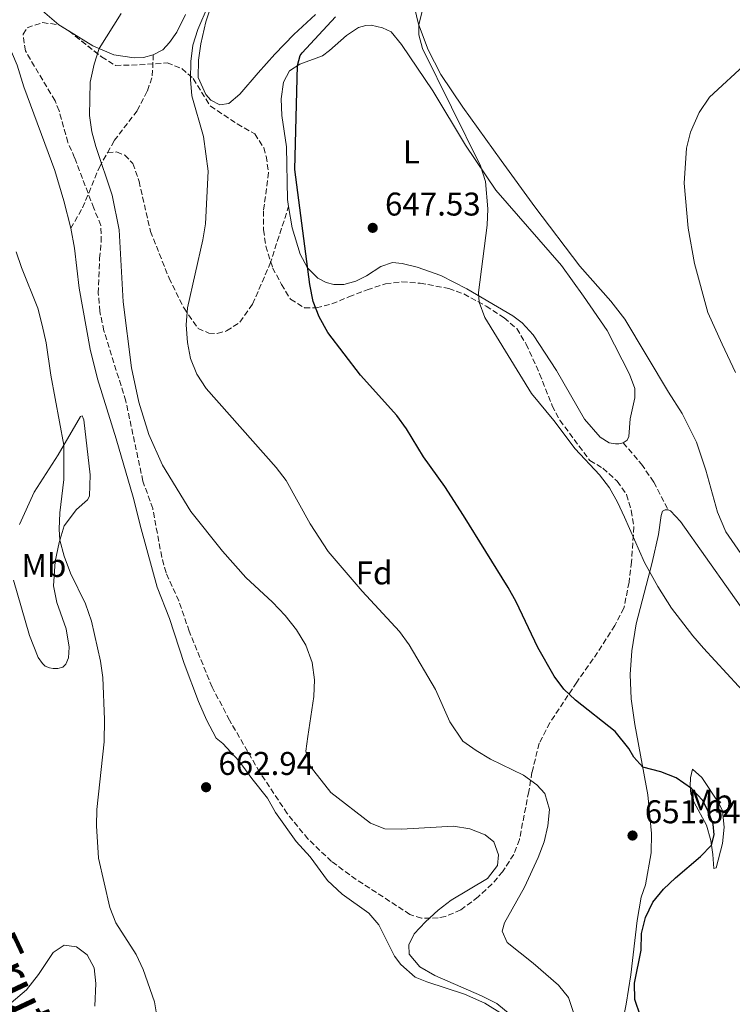
# Model space of a CAD drawing. Units: metres. Extents: x 621659 to 625134, y 4697108 to 4699481.
# Drawn here: x 624322 to 624539, y 4698034 to 4698334 of the extents above; entities that cross this region are included whole.
import ezdxf
from ezdxf.enums import TextEntityAlignment as Align

# ---------------------------------------------------------------- set-up
doc = ezdxf.new("R2010")
doc.units = ezdxf.units.M
doc.header["$MEASUREMENT"] = 0
doc.linetypes.add('DGN Style 3', pattern=[2.435890702152634, 1.739921930109024, -0.6959687720436097])
for name, color, linetype, lineweight in [('Cota de punto acotado terreno', 7, 'Continuous', 0), ('Curva de nivel directora', 30, 'Continuous', 30), ('Curva de nivel intermedia', 30, 'Continuous', 0), ('Etiqueta de uso rústico', 92, 'Continuous', 0), ('Etiqueta de zona arbolada', 92, 'Continuous', 0), ('Línea de cambio de uso (parcela vista)', 92, 'Continuous', 0), ('Punto acotado terreno (símbolo)', 7, 'Continuous', 0), ('Senda', 7, 'DGN Style 3', 0), ('Texto de Cañada', 51, 'Continuous', 0), ('Zona arbolada', 92, 'DGN Style 3', 0)]:
    doc.layers.add(name, color=color, linetype=linetype, lineweight=lineweight)
doc.styles.add('Style-Arial', font='arial.ttf')

# ---------------------------------------------------------------- blocks, each defined once
blk = doc.blocks.new('5PATER')
at = {"layer": 'Punto acotado terreno (símbolo)', "linetype": 'Continuous', "lineweight": 0}
h = blk.add_hatch(color=51, dxfattribs=at)
edge = h.paths.add_edge_path()
edge.add_ellipse((0, 0), major_axis=(-0.1095731443231308, -0.1110710700762829), ratio=0.9994222409660317, start_angle=0, end_angle=360)

msp = doc.modelspace()

# ---------------------------------------------------------------- linework, layer by layer
at = {"layer": 'Curva de nivel directora', "color": 30, "linetype": 'Continuous', "lineweight": 30, "elevation": 650.0000000000001, "flags": 128}
msp.add_lwpolyline([(624513.0900000005, 4698024.84), (624509.6399999993, 4698034.940000001), (624509.579999999, 4698039.940000001), (624511.6599999999, 4698050.000000002), (624511.7200000003, 4698055.109999999), (624512.9699999997, 4698059.95), (624515.2000000004, 4698064.600000001), (624518.4599999995, 4698068.590000002), (624522.0499999991, 4698072.070000002), (624529.7400000005, 4698078.580000001), (624533.0499999984, 4698081.980000001), (624533.8300000007, 4698085.140000001), (624533.5899999993, 4698088.42), (624532.36, 4698091.630000002), (624530.3599999994, 4698095.61), (624526.9399999996, 4698099.250000002), (624522.3300000007, 4698102.560000001), (624517.5999999989, 4698104.390000001), (624512.0899999992, 4698105.750000002), (624509.389999999, 4698108.850000001), (624507.8400000001, 4698111.510000002), (624503.6699999992, 4698116.630000004), (624491.6100000005, 4698126.180000001), (624488.0699999998, 4698129.609999999), (624485.0599999991, 4698133.52), (624480.1300000005, 4698142.280000002), (624473.5700000002, 4698156.170000001), (624471.1200000005, 4698160.570000002), (624457.5199999993, 4698182.490000002), (624451.7500000005, 4698191.310000002), (624445.2699999984, 4698200.36), (624440.1200000007, 4698208.940000001), (624437.2100000005, 4698213), (624426.0899999982, 4698225.310000001), (624416.1300000006, 4698238.34), (624413.4699999985, 4698243.11), (624411.7099999995, 4698247.79), (624410.6299999999, 4698252.960000001), (624406.1199999992, 4698288.02), (624406.8500000001, 4698319.680000001), (624407.7499999986, 4698322.750000002), (624408.3099999997, 4698323.580000001), (624418.5099999988, 4698334.550000002)], dxfattribs=at)
at = {"layer": 'Curva de nivel intermedia', "color": 30, "linetype": 'Continuous', "lineweight": 0, "flags": 128}
for points, elevation in [([(624445.8899999997, 4698340.49), (624443.8500000013, 4698332.140000001), (624443.8500000013, 4698328.999999999), (624444.9700000011, 4698324.88), (624462.6800000004, 4698289.13), (624464.1900000013, 4698284.359999998), (624464.8600000021, 4698276.029999999), (624464.7200000011, 4698270.980000001), (624462.0000000009, 4698250.48), (624462.2800000003, 4698247.569999999), (624464.0100000004, 4698242.859999999), (624478.1900000003, 4698219.679999999), (624484.9600000007, 4698211.480000001), (624491.4699999995, 4698202.79), (624498.9599999996, 4698194.88), (624501.9600000015, 4698190.9), (624504.4400000003, 4698186.59), (624506.5800000017, 4698182.05), (624512.6100000021, 4698168.16), (624516.6800000002, 4698160.859999999), (624520.9000000001, 4698154.25), (624527.350000001, 4698145.849999999), (624530.6299999999, 4698142.070000002), (624544.8800000015, 4698126.599999999)], 645.0000000000001), ([(624491.0500000016, 4698030.75), (624489.4500000011, 4698035.600000001), (624486.4400000004, 4698039.369999999), (624478.7400000002, 4698046.079999999), (624470.7800000008, 4698052.349999999), (624469.2300000017, 4698055.84), (624470.0099999995, 4698058.33), (624476.0800000003, 4698069.210000001), (624480.2700000014, 4698078.310000001), (624482.0100000004, 4698083), (624483.2100000005, 4698087.899999999), (624483.670000001, 4698092.880000001), (624482.2899999997, 4698097.819999998), (624479.8100000009, 4698100.420000001), (624475.7200000006, 4698103.310000001), (624465.6900000012, 4698108.21), (624461.3000000013, 4698110.850000001), (624457.24, 4698113.769999999), (624453.3100000005, 4698119.609999999), (624448.9200000007, 4698129.449999999), (624440.9500000001, 4698143.060000001), (624438.0199999998, 4698147.119999998), (624426.5599999998, 4698159.470000001), (624416.22, 4698171.510000001), (624410.7300000003, 4698179.990000002), (624403.4400000013, 4698193.149999999), (624400.4100000005, 4698197.11), (624379.0199999998, 4698221.189999999), (624376.2300000003, 4698225.589999998), (624374.3200000015, 4698230.4), (624373.3300000012, 4698235.300000001), (624372.9300000012, 4698240.680000001), (624373.3500000014, 4698245.800000001), (624378.0800000011, 4698266.529999998), (624378.8700000001, 4698271.470000001), (624379.6800000014, 4698287.529999999), (624378.2000000017, 4698298.070000002), (624374.7100000004, 4698310.470000001), (624374.27, 4698315.449999999), (624374.3400000016, 4698320.880000001), (624374.9800000008, 4698325.899999999), (624376.5099999999, 4698330.66), (624379.6600000013, 4698338.009999999)], 655), ([(624471.6700000003, 4698030.42), (624467.5900000011, 4698033.710000002), (624462.9199999997, 4698036.11), (624448.7400000019, 4698042.279999999), (624444.2200000001, 4698044.91), (624440.9200000009, 4698048.75), (624440.8300000015, 4698051.640000001), (624442.49, 4698055.029999998), (624445.9099999999, 4698058.67), (624449.7300000021, 4698062.230000001), (624453.6799999994, 4698065.289999999), (624464.7800000014, 4698071.899999999), (624467.8100000002, 4698075.84), (624468.140000001, 4698079.09), (624466.7300000006, 4698083.009999999), (624464.0400000017, 4698085.199999999), (624459.3700000001, 4698086.989999999), (624454.3900000001, 4698087.850000001), (624438.5499999993, 4698086.929999999), (624433.5500000016, 4698086.96), (624429.1500000005, 4698088.689999998), (624417.0400000003, 4698098.029999999), (624410.7500000005, 4698106.149999999), (624409.4600000008, 4698110.710000001), (624410.0100000006, 4698115.15), (624411.8900000004, 4698127.369999998), (624412.0300000012, 4698132.41), (624411.4099999998, 4698137.75), (624409.4100000015, 4698142.980000001), (624406.630000001, 4698147.65), (624403.170000001, 4698152.06), (624399.3200000019, 4698156.119999999), (624391.13, 4698163.569999998), (624384.0100000009, 4698171.619999997), (624374.3600000017, 4698183.769999999), (624365.7200000006, 4698197.91), (624361.6300000001, 4698207.199999999), (624358.55, 4698217.019999999), (624356.3000000014, 4698227.58), (624353.7199999997, 4698247.689999999), (624352.5000000016, 4698269.609999998), (624350.4299999997, 4698280.17), (624345.480000001, 4698294.96), (624344.2500000016, 4698299.49), (624343.4700000016, 4698304.470000001), (624343.7500000009, 4698314.640000001), (624344.9199999999, 4698320.099999999), (624346.4900000012, 4698324.84), (624353.2000000012, 4698335.589999998)], 660.0000000000001), ([(624544.0900000002, 4698320.779999998), (624532.4000000001, 4698309.989999999), (624529.3300000012, 4698305.409999999), (624526.62, 4698299.390000001), (624525.4700000011, 4698294.52), (624524.6700000009, 4698283.8), (624525.9500000017, 4698270.09), (624527.8300000015, 4698259.359999999), (624531.9599999998, 4698244.38), (624536.2600000004, 4698234.769999999), (624540.3700000008, 4698226.149999999)], 640), ([(624364.0900000011, 4698029.359999999), (624363.2700000008, 4698034.3), (624359.9100000013, 4698044.149999999), (624357.7200000008, 4698048.649999999), (624351.5000000002, 4698058.320000002), (624349.7099999998, 4698062.99), (624346.2699999999, 4698078.04), (624345.6100000006, 4698087.930000001), (624345.7100000011, 4698092.929999998), (624347.9400000018, 4698113.539999999), (624348.0300000012, 4698120.359999998), (624347.5599999997, 4698133.139999999), (624346.8399999999, 4698138.079999999), (624344.1199999996, 4698150.300000001), (624342.3300000017, 4698155.539999999), (624337.6700000013, 4698164.949999998), (624335.7600000001, 4698170.130000002), (624334.4500000003, 4698174.949999998), (624334.2200000001, 4698178.31), (624334.4400000013, 4698183.319999999), (624335.6500000006, 4698193.519999998), (624335.7100000009, 4698203.970000001), (624331.7400000013, 4698225.249999999), (624330.2999999997, 4698235.15), (624329.1300000006, 4698240.499999999), (624327.7300000014, 4698245.67), (624322.7600000004, 4698258.109999998), (624321.2100000014, 4698262.88)], 665)]:
    msp.add_lwpolyline(points, dxfattribs=dict(at, elevation=elevation))
at = {"layer": 'Línea de cambio de uso (parcela vista)', "color": 92, "linetype": 'Continuous', "lineweight": 0, "extrusion": (-0.1163261733096643, -0.28601480500066, 0.9511381354585488), "elevation": -1415790.15466555, "flags": 128}
msp.add_lwpolyline([(-1191742.107463168, 4363415.277743119), (-1191745.695661687, 4363415.91738674), (-1191745.732519698, 4363415.930341548)], dxfattribs=at)
at = {"layer": 'Línea de cambio de uso (parcela vista)', "color": 92, "linetype": 'Continuous', "lineweight": 0}
for points in [[(624309.5700000003, 4698342.92, 665.2299999999959), (624317.8499999996, 4698328.439999999, 664.6699999999983), (624321.4699999997, 4698319.82, 664.3399999999965), (624323.54, 4698313.24, 664.1199999999953), (624332.9699999997, 4698287.67, 662.9499999999971), (624335.7100000001, 4698278.41, 662.7299999999959), (624337.7800000003, 4698270.060000001, 662.6199999999953)], [(624383.2699999996, 4698307.720000001, 653.7700000000041), (624380.4500000002, 4698309.109999999, 653.8800000000047), (624379, 4698310.83, 653.8800000000047), (624376.6399999997, 4698316.08, 654.1000000000058), (624376.7599999999, 4698321.350000001, 654.6600000000036), (624377.4000000004, 4698326.33, 654.7100000000064), (624378.9299999997, 4698332.99, 654.9400000000023), (624381.6799999997, 4698341.210000001, 654.9900000000052)], [(624334.1505000005, 4698332.115300001, 661.0939999999973), (624327.0999999996, 4698338.15, 662.0399999999936)], [(624541.9600000001, 4698170.92, 642.2400000000052), (624537.4400000004, 4698177.539999999, 642.179999999993), (624534.9199999999, 4698183.5, 642.070000000007), (624531.3700000001, 4698196.369999999, 642.070000000007), (624528.4900000002, 4698204.92, 642.2400000000052), (624524.1399999997, 4698213.630000001, 642.0099999999948), (624519.9600000001, 4698220.09, 642.1199999999953), (624506.6200000001, 4698242.34, 642.070000000007), (624502.4100000003, 4698247.890000001, 641.6300000000047), (624492.9299999997, 4698258.539999999, 641.9600000000064), (624479.1799999997, 4698276.57, 642.7299999999959), (624468.9600000001, 4698290.76, 643.070000000007), (624457.2699999996, 4698306.99, 643.8999999999943), (624450.5700000003, 4698316.970000001, 644.2299999999959), (624446.7300000006, 4698324.439999999, 644.570000000007), (624443.79, 4698332.300000001, 645.0099999999948), (624442.54, 4698337.350000001, 645.070000000007)], [(624372.8099999997, 4698335.25, 657.929999999993), (624370.1200000001, 4698329.9, 657.929999999993), (624367.8399999999, 4698326.67, 658.0399999999936), (624365.8499999996, 4698324.49, 658.2100000000064), (624362.9500000002, 4698322.939999999, 658.429999999993)], [(624412.4000000004, 4698335.27, 651.1100000000006), (624405.8200000003, 4698329.140000001, 652.2200000000012), (624399.9699999997, 4698323.16, 652.6600000000036), (624394.8600000005, 4698317.49, 653.4400000000023), (624389.3600000005, 4698310.91, 653.8800000000047), (624385.9699999997, 4698308.100000001, 653.7700000000041), (624383.2699999996, 4698307.720000001, 653.7700000000041)], [(624404.2000000002, 4698276.76, 650.2200000000012), (624403.8600000005, 4698278.880000001, 650.2200000000012), (624403.4900000002, 4698294.869999999, 650.2200000000012), (624402.1600000003, 4698304.42, 650.6100000000006), (624401.8700000001, 4698309.5, 650.6100000000006), (624402.5800000001, 4698314.66, 650.5599999999977), (624404.4400000004, 4698318.109999999, 650.3899999999994), (624407.6100000005, 4698320.140000001, 649.7200000000012), (624414.5, 4698322.689999999, 649.1699999999983), (624416.6799999997, 4698324.230000001, 648.8300000000017), (624421.8300000001, 4698328.859999999, 648.1699999999983), (624425.4699999997, 4698331.26, 647.6100000000006), (624427.75, 4698331.869999999, 647.5599999999977), (624429.3899999997, 4698331.939999999, 647.3899999999994), (624432.7800000003, 4698331.17, 647.2299999999959), (624435.4100000003, 4698330, 646.9499999999971), (624438.5700000003, 4698326.140000001, 646.5099999999948), (624448.1299999999, 4698311.949999999, 646.1699999999983), (624458.04, 4698295.359999999, 645.3999999999943), (624467.3399999999, 4698281.74, 644.6199999999953), (624487.2999999998, 4698258.76, 643.179999999993), (624494.0800000001, 4698249.369999999, 642.8999999999943), (624501.2699999996, 4698238.92, 642.8999999999943), (624508.04, 4698225.619999999, 642.7299999999959), (624509.6699999999, 4698221.26, 642.7299999999959), (624509.6799999997, 4698218.390000001, 642.7299999999959), (624508.2300000006, 4698211.939999999, 642.9600000000064), (624507.8600000005, 4698206.58, 643.0099999999948), (624507.2999999998, 4698205.439999999, 643.0099999999948), (624506.1600000003, 4698204.65, 643.0099999999948)], [(624362.9500000002, 4698322.939999999, 658.429999999993), (624359.9900000002, 4698322.180000001, 658.429999999993), (624357.1299999999, 4698322.01, 658.6499999999943), (624350.9000000004, 4698322.930000001, 659.0399999999936), (624344.5199999996, 4698325.689999999, 660.429999999993), (624337.2746000001, 4698330.1746, 660.8925000000017)], [(624506.1600000003, 4698204.65, 643.0099999999948), (624504.79, 4698204.350000001, 643.0099999999948), (624503.8399999999, 4698204.380000001, 643.0099999999948), (624501.8300000001, 4698204.699999999, 643.0099999999948), (624499.0800000001, 4698206.439999999, 643.0099999999948), (624494.3899999997, 4698211.890000001, 643.3999999999943), (624485.7999999998, 4698226.76, 643.5099999999948), (624478.7100000001, 4698237.59, 643.8999999999943), (624475.4000000004, 4698241.199999999, 644.070000000007), (624472.4699999997, 4698243.42, 644.2899999999936), (624458.4699999997, 4698251.619999999, 645.2299999999959), (624450.5599999997, 4698255.699999999, 645.6699999999983), (624443.3799999999, 4698258.24, 646.0599999999977), (624438.75, 4698259.369999999, 646.5599999999977), (624435.8499999996, 4698259.680000001, 646.8899999999994), (624432.2699999996, 4698258.369999999, 647.5), (624427.9400000004, 4698255.58, 648.0599999999977), (624424.6699999999, 4698253.9, 648.5), (624421.0099999999, 4698252.890000001, 649), (624417.9199999999, 4698252.970000001, 649.279999999999), (624415.6600000003, 4698253.560000001, 649.5), (624413.1100000005, 4698254.880000001, 649.5599999999977), (624409.9400000004, 4698258.029999999, 650), (624407.7400000002, 4698262.210000001, 650.3300000000017), (624405.2400000002, 4698270.25, 650.2200000000012), (624404.2000000002, 4698276.76, 650.2200000000012)], [(624337.7800000003, 4698270.060000001, 662.6199999999953), (624338.9699999997, 4698263.980000001, 662.8399999999965), (624340.4100000003, 4698251.83, 663.3999999999943), (624343.7599999999, 4698233.24, 663.2899999999936), (624345.9900000002, 4698224.130000001, 663.1199999999953), (624351.6399999997, 4698205.930000001, 662.7299999999959), (624356.8300000001, 4698188.060000001, 662.679999999993), (624359.29, 4698178.470000001, 662.679999999993), (624364.1600000003, 4698160.720000001, 663.6199999999953), (624367.9199999999, 4698151.140000001, 663.8399999999965), (624372.3399999999, 4698137.390000001, 663.7899999999936), (624376.6799999997, 4698125.789999999, 663.679999999993), (624379.1299999999, 4698120.180000001, 663.570000000007), (624382.0800000001, 4698114.619999999, 663.4700000000012), (624384.1600000003, 4698112.99, 663.3899999999994), (624389.1299999999, 4698107.630000001, 663.1300000000047), (624392.9400000004, 4698102.300000001, 663.0800000000017), (624397.79, 4698096.390000001, 663.0500000000029), (624400.1799999997, 4698091.970000001, 662.9900000000052), (624406.5099999999, 4698083.17, 662.820000000007), (624410.75, 4698078.449999999, 662.5399999999936), (624416.0800000001, 4698071.230000001, 662.3099999999977), (624420.5199999996, 4698067.119999999, 662.1399999999994), (624428.5800000001, 4698061.279999999, 661.7400000000052), (624431.6399999997, 4698057.76, 661.6300000000047), (624436.4100000003, 4698048.16, 661.4600000000064), (624438.3499999996, 4698045.630000001, 661.429999999993), (624442.7599999999, 4698041.800000001, 661.4600000000064), (624446.2699999996, 4698040.32, 661.6600000000036), (624457.7400000002, 4698036.65, 661.1199999999953), (624463.9400000004, 4698033.859999999, 660.9799999999959), (624469.3200000003, 4698030.52, 660.8600000000006)], [(624322.1299999999, 4698179.789999999, 667.779999999999), (624326.6900000004, 4698189.619999999, 666.8899999999994), (624334.0099999999, 4698201.01, 665.4499999999971), (624340.7199999997, 4698212.680000001, 663.679999999993), (624341.2400000002, 4698212.9, 663.6199999999953), (624341.7800000003, 4698211.699999999, 663.3399999999965), (624343.6799999997, 4698194.949999999, 663.2899999999936), (624343.4800000006, 4698188.359999999, 663.6199999999953), (624342.9500000002, 4698187.33, 663.7299999999959), (624339.5499999998, 4698184.359999999, 663.9499999999971), (624335.8200000003, 4698179.32, 664.5599999999977), (624334.25, 4698174.32, 665.0599999999977), (624333.0199999996, 4698168.539999999, 665.6199999999953), (624332.4900000002, 4698161.050000001, 665.8399999999965), (624333.5800000001, 4698155.980000001, 665.8399999999965), (624336.4299999997, 4698147.99, 665.8399999999965), (624337.3200000003, 4698142.42, 665.8399999999965), (624337.1399999997, 4698139.130000001, 665.8399999999965), (624336.3099999997, 4698137.24, 666.0099999999948), (624335.3799999999, 4698136.32, 666.0599999999977), (624333.8200000003, 4698135.859999999, 666.1699999999983), (624332.4800000006, 4698135.850000001, 666.4499999999971)], [(624505.6900000004, 4698026.880000001, 650.570000000007), (624507, 4698033.52, 650.3699999999953), (624508.4600000001, 4698042.539999999, 650.3399999999965), (624510.3700000001, 4698059.039999999, 650.3699999999953), (624511.6500000004, 4698066.180000001, 650.3699999999953), (624512.9299999997, 4698069.980000001, 650.25), (624514.7000000002, 4698079.689999999, 650.9100000000036), (624514.7599999999, 4698085.539999999, 651.2200000000012), (624513.6799999997, 4698097.32, 650.820000000007), (624509.6399999997, 4698118.810000001, 648.7200000000012), (624508.5599999997, 4698126.640000001, 647.8399999999965), (624508.3099999997, 4698134.029999999, 647.1699999999983), (624508.7800000003, 4698141.289999999, 646.3999999999943), (624510.0800000001, 4698149.529999999, 645.8399999999965), (624514.9699999997, 4698168.140000001, 644.8399999999965), (624516.8899999997, 4698176.720000001, 644.3399999999965), (624517.7100000001, 4698182.539999999, 644.0099999999948), (624518.1100000005, 4698183.800000001, 643.9499999999971), (624518.9400000004, 4698184.230000001, 643.8999999999943), (624519.8300000001, 4698184.25, 643.8999999999943)], [(624519.8300000001, 4698184.25, 643.8999999999943), (624520.5499999998, 4698183.960000001, 643.8999999999943), (624523.6399999997, 4698180.67, 643.8399999999965), (624546.4900000002, 4698148.34, 644.0099999999948)], [(624332.4800000006, 4698135.850000001, 666.4499999999971), (624331.2999999998, 4698136.039999999, 666.5), (624330.0499999998, 4698136.619999999, 666.6199999999953), (624329.1399999997, 4698137.369999999, 666.8399999999965), (624327.8700000001, 4698139.27, 666.9499999999971), (624325.2599999999, 4698145.930000001, 667.6699999999983), (624320.3200000003, 4698162.84, 668.3899999999994)], [(624527.2699999996, 4698105.210000001, 648.5399999999936), (624526.6900000004, 4698102.52, 649.1600000000036), (624526.5099999999, 4698099.960000001, 649.8999999999943), (624526.7999999998, 4698097.640000001, 650.5), (624527.7199999997, 4698094.980000001, 650.5500000000029), (624531.5700000003, 4698088.07, 650.4700000000012), (624532.8300000001, 4698083.439999999, 650.1900000000023), (624533.4699999997, 4698079.210000001, 649.6499999999943), (624533.7800000003, 4698074.91, 648.6300000000047), (624534.4500000002, 4698075.100000001, 648.5099999999948), (624536.4400000004, 4698082.529999999, 648.279999999999), (624536.9000000004, 4698087.480000001, 648.2599999999948), (624536.3899999997, 4698092.449999999, 648.1999999999971), (624535.3300000001, 4698094.850000001, 648.1100000000006), (624530.0899999999, 4698102.619999999, 648.3099999999977), (624527.2699999996, 4698105.210000001, 648.5399999999936)], [(624345.1699999999, 4698032.949999999, 666.6499999999943), (624345.4100000003, 4698039.880000001, 666.3099999999977), (624344.8899999997, 4698044.630000001, 666.0200000000041), (624342.7800000003, 4698048.550000001, 665.8800000000047), (624339.5599999997, 4698051, 665.9700000000012), (624335.8200000003, 4698051.57, 666.5099999999948), (624332.4199999999, 4698049.33, 667.1600000000036), (624328, 4698042.58, 667.9199999999983), (624324.2699999996, 4698037.949999999, 668.4900000000052), (624319.6799999997, 4698034, 668.7700000000041), (624317.7100000001, 4698032.869999999, 668.9400000000023)]]:
    msp.add_polyline3d(points, dxfattribs=at)
at = {"layer": 'Senda', "color": 7, "linetype": 'DGN Style 3', "lineweight": 0}
for points in [[(624348.979999999, 4698293.090000001, 659.8300000000019), (624351.0599999977, 4698296.779999999, 659.6300000000047), (624358.0799999986, 4698305.95, 658.7400000000052), (624361.2100000001, 4698312.000000001, 658.4100000000037), (624362.6499999971, 4698316.5, 658.3000000000029), (624362.949999999, 4698322.939999999, 658.4299999999931)], [(624337.7800000008, 4698270.060000001, 662.6199999999953), (624341.3999999972, 4698276.32, 661.2899999999936), (624346.519999998, 4698288.720000001, 660.070000000007), (624348.979999999, 4698293.090000001, 659.8300000000019)], [(624348.979999999, 4698293.090000001, 659.8300000000019), (624351.7600000018, 4698293.340000002, 659.6100000000006), (624354.2299999995, 4698292.36, 659.1600000000036), (624356.760000002, 4698289.83, 659.0500000000029), (624358.6000000016, 4698284.369999999, 658.1699999999984), (624362.0899999985, 4698269.140000001, 657.1699999999984), (624367.739999999, 4698254.9, 656.1699999999984), (624372.3099999976, 4698245.680000001, 655.3899999999994), (624376.5900000002, 4698239.520000001, 654.3899999999995), (624379.9099999995, 4698238.11, 654.2799999999991), (624382.4599999997, 4698237.990000002, 653.9499999999972), (624385.3000000007, 4698238.78, 653.8399999999967), (624389.3700000009, 4698241.480000001, 653.5099999999949), (624393.1999999998, 4698246.970000003, 652.8399999999965), (624398.4899999984, 4698259.140000001, 651.3999999999943), (624404.1999999991, 4698276.760000001, 650.2200000000014)], [(624506.1599999992, 4698204.649999999, 643.0099999999949), (624511.7100000014, 4698198.180000001, 643.0099999999949), (624515.4699999987, 4698192.670000001, 643.5700000000071), (624519.8299999973, 4698184.250000001, 643.8999999999944)]]:
    msp.add_polyline3d(points, dxfattribs=at)
at = {"layer": 'Zona arbolada', "color": 92, "linetype": 'DGN Style 3', "lineweight": 0}
msp.add_polyline3d([(624347.1900000004, 4698322.300000001, 665.2200000000012), (624351.4100000003, 4698319.720000001, 664.0500000000029), (624358.7599999999, 4698319.890000001, 663.2299999999959), (624367.1399999997, 4698320.470000001, 661.4499999999971), (624371.6500000004, 4698318.76, 660.9799999999959), (624375.0999999996, 4698315.710000001, 660.5599999999977), (624380.3399999999, 4698307.32, 659.0399999999936), (624388.5300000003, 4698301.880000001, 658.1199999999953), (624393.9000000004, 4698298.83, 656.7899999999936), (624396.6100000005, 4698294.65, 656.2299999999959), (624397.3499999996, 4698292.01, 656.1300000000047), (624398.0700000003, 4698287.039999999, 656.1300000000047), (624396.5300000003, 4698275.390000001, 656.1300000000047), (624396.5499999998, 4698269.57, 655.2400000000052), (624397.2300000006, 4698264.640000001, 654.8099999999977), (624399.3200000003, 4698258.039999999, 655.0200000000041), (624402, 4698252.970000001, 655.0200000000041), (624404.7800000003, 4698248.439999999, 655.2400000000052), (624408.9800000006, 4698245.869999999, 655.679999999993), (624412.6200000001, 4698245.77, 655.679999999993), (624417.3899999997, 4698247.02, 654.9100000000036), (624422.5599999997, 4698249.16, 653.9199999999983), (624428.1299999999, 4698251.34, 653.6900000000023), (624433.7199999997, 4698253.100000001, 653.4700000000012), (624438.6799999997, 4698253.76, 653.2700000000041), (624444.2599999999, 4698253.32, 653.4799999999959), (624452.9600000001, 4698251.75, 652.5800000000017), (624457.5899999999, 4698250.039999999, 651.8300000000017), (624464.3899999997, 4698246.359999999, 651.0599999999977), (624469.8899999997, 4698242.74, 650.8000000000029), (624473.6900000004, 4698239.470000001, 650.820000000007), (624476.5499999998, 4698234.76, 650.4499999999971), (624480.6600000003, 4698225.699999999, 649.6999999999971), (624484.5099999999, 4698215.970000001, 649.6999999999971), (624486.8600000005, 4698211.550000001, 649.6999999999971), (624495.9600000001, 4698199.289999999, 649.6999999999971), (624499.9800000006, 4698196.91, 650.1399999999994), (624504.3300000001, 4698192.970000001, 650.8000000000029), (624507.1799999997, 4698188.869999999, 651.0200000000041), (624508.6100000005, 4698184, 651.2400000000052), (624509.4000000004, 4698179.039999999, 651.8999999999943), (624508.7000000002, 4698168.4, 652.1100000000006), (624507.9299999997, 4698162.15, 652.1300000000047), (624506.3499999996, 4698154.279999999, 652.5800000000017), (624503.5700000003, 4698148.99, 652.5800000000017), (624498.3399999999, 4698140.779999999, 653.6900000000023), (624492, 4698131.680000001, 654.5800000000017), (624483.7800000003, 4698119.310000001, 656.3699999999953), (624480.5599999997, 4698113.07, 657.1699999999983), (624478.3399999999, 4698104.24, 658.3500000000058), (624477.3600000005, 4698098.359999999, 658.570000000007), (624474.5, 4698083.710000001, 661.4499999999971), (624472.7800000003, 4698079.17, 662.4600000000064), (624469.4100000003, 4698073.939999999, 663.6699999999983), (624466.1500000004, 4698070.180000001, 664.0800000000017), (624461.9199999999, 4698066.230000001, 664.320000000007), (624456.6299999999, 4698062.300000001, 664.5599999999977), (624451.9800000006, 4698060.300000001, 664.7100000000064), (624449.75, 4698059.850000001, 664.779999999999), (624444.6500000004, 4698059.720000001, 665.0599999999977), (624441.1399999997, 4698060.91, 665.2200000000012), (624424.7599999999, 4698071.58, 665.3800000000047), (624417.2599999999, 4698077.039999999, 665.570000000007), (624410.0800000001, 4698083.91, 666), (624403.7400000002, 4698091.65, 666.5599999999977), (624395.3600000005, 4698104.32, 667.3899999999994), (624386.1500000004, 4698120.15, 667.8899999999994), (624380.8799999999, 4698130.199999999, 667.8899999999994), (624373.9000000004, 4698147.210000001, 667.8899999999994), (624370.7000000002, 4698156.480000001, 667.6600000000036), (624366.8399999999, 4698165.039999999, 667.6600000000036), (624365.5300000003, 4698169.850000001, 667.570000000007), (624362.7699999996, 4698184.619999999, 667.2200000000012), (624359.7999999998, 4698192.960000001, 667.2200000000012), (624354.5700000003, 4698217.41, 667.0099999999948), (624347.9000000004, 4698238.859999999, 667), (624346.6500000004, 4698244.730000001, 667), (624346.2000000002, 4698250.33, 667), (624346.5800000001, 4698260.859999999, 666.5500000000029), (624347.0899999999, 4698265.939999999, 666.3300000000017), (624346.9600000001, 4698270.949999999, 666.3300000000017), (624344.8300000001, 4698276.180000001, 666.3300000000017), (624338.9800000006, 4698291.529999999, 667.8899999999994), (624336.9199999999, 4698296.220000001, 668.1100000000006), (624334.25, 4698305.880000001, 667.9199999999983), (624333, 4698308.960000001, 667.8899999999994), (624323.9699999997, 4698324.119999999, 667.8899999999994), (624323.2699999996, 4698329.220000001, 667.8899999999994), (624324.5300000003, 4698331.189999999, 667.8899999999994), (624329.2300000006, 4698332.77, 667.0599999999977), (624334.1900000004, 4698332.109999999, 666.5500000000029), (624337.2300000006, 4698330.210000001, 666.3300000000017)], close=True, dxfattribs=at)
for points in [[(624337.2746000001, 4698330.1746, 666.3249999999971), (624347.1900000004, 4698322.300000001, 665.2200000000012), (624351.4100000003, 4698319.720000001, 664.0500000000029), (624358.7599999999, 4698319.890000001, 663.2299999999959), (624367.1399999997, 4698320.470000001, 661.4499999999971), (624371.6500000004, 4698318.76, 660.9799999999959), (624375.0999999996, 4698315.710000001, 660.5599999999977), (624380.3399999999, 4698307.32, 659.0399999999936), (624388.5300000003, 4698301.880000001, 658.1199999999953), (624393.9000000004, 4698298.83, 656.7899999999936), (624396.6100000005, 4698294.65, 656.2299999999959), (624397.3499999996, 4698292.01, 656.1300000000047), (624398.0700000003, 4698287.039999999, 656.1300000000047), (624396.5300000003, 4698275.390000001, 656.1300000000047), (624396.5499999998, 4698269.57, 655.2400000000052), (624397.2300000006, 4698264.640000001, 654.8099999999977), (624399.3200000003, 4698258.039999999, 655.0200000000041), (624402, 4698252.970000001, 655.0200000000041), (624404.7800000003, 4698248.439999999, 655.2400000000052), (624408.9800000006, 4698245.869999999, 655.679999999993), (624412.6200000001, 4698245.77, 655.679999999993), (624417.3899999997, 4698247.02, 654.9100000000036), (624422.5599999997, 4698249.16, 653.9199999999983), (624428.1299999999, 4698251.34, 653.6900000000023), (624433.7199999997, 4698253.100000001, 653.4700000000012), (624438.6799999997, 4698253.76, 653.2700000000041), (624444.2599999999, 4698253.32, 653.4799999999959), (624452.9600000001, 4698251.75, 652.5800000000017), (624457.5899999999, 4698250.039999999, 651.8300000000017), (624464.3899999997, 4698246.359999999, 651.0599999999977), (624469.8899999997, 4698242.74, 650.8000000000029), (624473.6900000004, 4698239.470000001, 650.820000000007), (624476.5499999998, 4698234.76, 650.4499999999971), (624480.6600000003, 4698225.699999999, 649.6999999999971), (624484.5099999999, 4698215.970000001, 649.6999999999971), (624486.8600000005, 4698211.550000001, 649.6999999999971), (624495.9600000001, 4698199.289999999, 649.6999999999971), (624499.9800000006, 4698196.91, 650.1399999999994), (624504.3300000001, 4698192.970000001, 650.8000000000029), (624507.1799999997, 4698188.869999999, 651.0200000000041), (624508.6100000005, 4698184, 651.2400000000052), (624509.4000000004, 4698179.039999999, 651.8999999999943), (624508.7000000002, 4698168.4, 652.1100000000006), (624507.9299999997, 4698162.15, 652.1300000000047), (624506.3499999996, 4698154.279999999, 652.5800000000017), (624503.5700000003, 4698148.99, 652.5800000000017), (624498.3399999999, 4698140.779999999, 653.6900000000023), (624492, 4698131.680000001, 654.5800000000017), (624483.7800000003, 4698119.310000001, 656.3699999999953), (624480.5599999997, 4698113.07, 657.1699999999983), (624478.3399999999, 4698104.24, 658.3500000000058), (624477.3600000005, 4698098.359999999, 658.570000000007), (624474.5, 4698083.710000001, 661.4499999999971), (624472.7800000003, 4698079.17, 662.4600000000064), (624469.4100000003, 4698073.939999999, 663.6699999999983), (624466.1500000004, 4698070.180000001, 664.0800000000017), (624461.9199999999, 4698066.230000001, 664.320000000007), (624456.6299999999, 4698062.300000001, 664.5599999999977), (624451.9800000006, 4698060.300000001, 664.7100000000064), (624449.75, 4698059.850000001, 664.779999999999), (624444.6500000004, 4698059.720000001, 665.0599999999977), (624441.1399999997, 4698060.91, 665.2200000000012), (624424.7599999999, 4698071.58, 665.3800000000047), (624417.2599999999, 4698077.039999999, 665.570000000007), (624410.0800000001, 4698083.91, 666), (624403.7400000002, 4698091.65, 666.5599999999977), (624395.3600000005, 4698104.32, 667.3899999999994), (624386.1500000004, 4698120.15, 667.8899999999994), (624380.8799999999, 4698130.199999999, 667.8899999999994), (624373.9000000004, 4698147.210000001, 667.8899999999994), (624370.7000000002, 4698156.480000001, 667.6600000000036), (624366.8399999999, 4698165.039999999, 667.6600000000036), (624365.5300000003, 4698169.850000001, 667.570000000007), (624362.7699999996, 4698184.619999999, 667.2200000000012), (624359.7999999998, 4698192.960000001, 667.2200000000012), (624354.5700000003, 4698217.41, 667.0099999999948), (624347.9000000004, 4698238.859999999, 667), (624346.6500000004, 4698244.730000001, 667), (624346.2000000002, 4698250.33, 667), (624346.5800000001, 4698260.859999999, 666.5500000000029), (624347.0899999999, 4698265.939999999, 666.3300000000017), (624346.9600000001, 4698270.949999999, 666.3300000000017), (624344.8300000001, 4698276.180000001, 666.3300000000017), (624338.9800000006, 4698291.529999999, 667.8899999999994), (624336.9199999999, 4698296.220000001, 668.1100000000006), (624334.25, 4698305.880000001, 667.9199999999983), (624333, 4698308.960000001, 667.8899999999994), (624323.9699999997, 4698324.119999999, 667.8899999999994), (624323.2699999996, 4698329.220000001, 667.8899999999994), (624324.5300000003, 4698331.189999999, 667.8899999999994), (624329.2300000006, 4698332.77, 667.0599999999977), (624334.1505000005, 4698332.115300001, 666.5540999999939)], [(624334.1505000005, 4698332.115300001, 666.5540999999939), (624334.1900000004, 4698332.109999999, 666.5500000000029), (624337.2300000006, 4698330.210000001, 666.3300000000017), (624337.2746000001, 4698330.1746, 666.3249999999971)]]:
    msp.add_polyline3d(points, dxfattribs=at)

# ---------------------------------------------------------------- block references
at = {"layer": 'Punto acotado terreno (símbolo)', "color": 7, "linetype": 'Continuous', "lineweight": 0, "xscale": 10, "yscale": 10, "zscale": 10}
for p in [(624429.8099999976, 4698270.2, 647.529999999999), (624379.030000001, 4698099.680000001, 662.9400000000023), (624508.98, 4698084.960000002, 651.64)]:
    msp.add_blockref('5PATER', p, dxfattribs=at)

# ---------------------------------------------------------------- texts
at = {"layer": 'Cota de punto acotado terreno', "color": 7, "linetype": 'Continuous', "lineweight": 0, "style": 'Style-Arial'}
for s, p in [('647.53', (624433.5599999988, 4698273.949999998, 647.529999999999)), ('662.94', (624382.7800000021, 4698103.430000001, 662.9400000000023)), ('651.64', (624512.730000001, 4698088.710000002, 651.6399999999994))]:
    msp.add_text(s, height=7.000000000000002, dxfattribs=at).set_placement(p)
at = {"layer": 'Etiqueta de uso rústico', "color": 92, "linetype": 'Continuous', "lineweight": 0, "style": 'Style-Arial'}
for s, p in [('L', (624441.5814203819, 4698293.350010002, 646.75)), ('Mb', (624329.620246244, 4698167.290010001, 666.6399999999994)), ('Mb', (624532.7402462414, 4698095.460010001, 649.6499999999943))]:
    msp.add_text(s, height=7.000000000000002, dxfattribs=at).set_placement(p, align=Align.MIDDLE_CENTER)
at = {"layer": 'Etiqueta de zona arbolada', "color": 92, "linetype": 'Continuous', "lineweight": 0, "style": 'Style-Arial'}
msp.add_text('Fd', height=7.000000000000002, dxfattribs=at).set_placement((624430.2174413668, 4698165.010010001, 654.3300000000017), align=Align.MIDDLE_CENTER)
at = {"layer": 'Texto de Cañada', "color": 51, "linetype": 'Continuous', "lineweight": 0, "style": 'Style-Arial'}
msp.add_text('Cañada Real de Murillo el Fruto a Salazar', height=12, rotation=295.20174, dxfattribs=at).set_placement((624225.5900000008, 4698229.439999999, 677.0500000000029))

doc.saveas('drawing.dxf')
